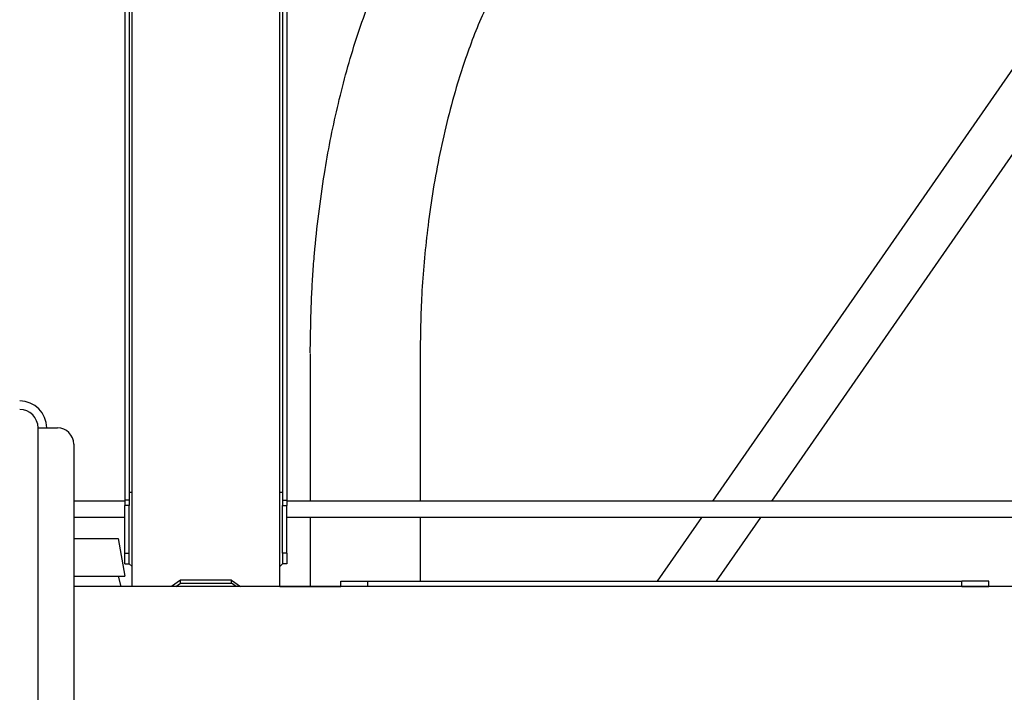
# Model space of a CAD drawing. Extents: x -804 to 1263, y -453 to 1073.
# Drawn here: x -275 to -93, y 145 to 270 of the extents above; entities that cross this region are included whole.
import ezdxf

# ---------------------------------------------------------------- set-up
doc = ezdxf.new("R2010")
doc.units = 0
doc.header["$LTSCALE"] = 20
doc.header["$MEASUREMENT"] = 0
doc.layers.get('0').update_dxf_attribs({"linetype": 'CONTINUOUS'})
doc.layers.add('DETAIL', color=5, linetype='CONTINUOUS')
doc.layers.add('OUTLINE', color=3, linetype='CONTINUOUS')

msp = doc.modelspace()

# ---------------------------------------------------------------- linework, layer by layer
at = {"linetype": 'CONTINUOUS'}
for p, q in [((-271.6, -212.6), (-271.6, 194.4)), ((-271.6, 194.4), (-268, 194.4)), ((-265, 191.4), (-265, -190)), ((-255.5, 180.8), (-265, 180.8)), ((-85.5, 180.8), (-225.5, 180.8)), ((-255.5, 177.8), (-265, 177.8)), ((-85.5, 177.8), (-225.5, 177.8)), ((265, 165), (-265, 165))]:
    msp.add_line(p, q, dxfattribs=at)
for centre, radius, start, end in [((-275, 194.4), 5, 0, 90), ((-275, 194.4), 3.4, 0.0001, 89.9999), ((-268, 191.4), 3, 0.0001, 89.9999)]:
    msp.add_arc(centre, radius, start, end, dxfattribs=at)
at = {"layer": 'DETAIL', "linetype": 'CONTINUOUS'}
for p, q in [((-254.2, 165), (-254.2, 322.46)), ((-226.8, 165), (-226.8, 322.46)), ((-255.5, 313.8), (-255.5, 181.02)), ((-254.7, 313.8), (-254.7, 182.5)), ((-226.3, 313.8), (-226.3, 182.5)), ((-225.5, 313.8), (-225.5, 181.02)), ((-85.5, 268.99), (-146.68, 180.8)), ((-85.5, 253.23), (-135.75, 180.8)), ((-221.2, 208.17), (-221.2, 180.8)), ((-200.85, 208.17), (-200.85, 180.8)), ((-254.7, 182.5), (-254.2, 182.5)), ((-254.7, 182.5), (-254.7, 181.02)), ((-226.8, 182.5), (-226.3, 182.5)), ((-226.3, 182.5), (-226.3, 181.02)), ((-255.5, 181.02), (-255.5, 180.05)), ((-254.7, 181.02), (-255.5, 181.02)), ((-254.7, 181.02), (-254.7, 180.05)), ((-226.3, 181.02), (-225.5, 181.02)), ((-226.3, 181.02), (-226.3, 180.05)), ((-225.5, 181.02), (-225.5, 180.05)), ((-254.7, 180.05), (-255.5, 180.05)), ((-255.5, 171.2), (-255.5, 180.05)), ((-254.7, 171.2), (-254.7, 180.05)), ((-226.3, 180.05), (-225.5, 180.05)), ((-226.3, 171.2), (-226.3, 180.05)), ((-225.5, 171.2), (-225.5, 180.05)), ((-221.2, 177.8), (-221.2, 165)), ((-200.85, 177.8), (-200.85, 166)), ((-148.76, 177.8), (-156.95, 166)), ((-137.83, 177.8), (-146.02, 166)), ((-265, 173.94), (-256.75, 173.94)), ((-256.75, 173.94), (-255.5, 166.94)), ((-255.5, 169.2), (-255.5, 171.2)), ((-255.5, 171.2), (-254.7, 171.2)), ((-254.7, 169.2), (-254.7, 171.2)), ((-226.3, 171.2), (-226.3, 169.2)), ((-225.5, 171.2), (-226.3, 171.2)), ((-225.5, 171.2), (-225.5, 169.2)), ((-255.5, 169.2), (-254.7, 169.2)), ((-254.7, 169.2), (-254.2, 168.7)), ((-226.8, 168.7), (-226.3, 169.2)), ((-225.5, 169.2), (-226.3, 169.2)), ((-265, 166.94), (-256.75, 166.94)), ((-256.75, 166.94), (-255.5, 166.94)), ((-256.75, 166.94), (-256.29, 165)), ((-245.2, 166.2), (-246.9, 165)), ((-235.8, 166.2), (-245.2, 166.2)), ((-245.2, 165.63), (-245.2, 166.2)), ((-235.8, 165.63), (-235.8, 166.2)), ((-235.8, 166.2), (-234.1, 165)), ((-215.5, 165), (-215.5, 166)), ((-215.5, 166), (-210.5, 166)), ((-210.5, 165), (-210.5, 166)), ((-210.5, 166), (-100.5, 166)), ((-95.5, 166), (-100.5, 166)), ((-100.5, 165), (-100.5, 166)), ((-95.5, 165), (-95.5, 166)), ((-246.1, 165), (-245.2, 165.63)), ((-245.2, 165.63), (-235.8, 165.63)), ((-234.9, 165), (-235.8, 165.63)), ((-226.8, 165), (-215.5, 165)), ((-210.5, 165), (-215.5, 165)), ((-100.5, 165), (-210.5, 165)), ((-100.5, 165), (-95.5, 165)), ((-84.2, 165), (-95.5, 165))]:
    msp.add_line(p, q, dxfattribs=at)
for points, knots in [([(-221.19, 208.29), (-221.16, 210.36), (-221.13, 212.47), (-221.03, 216.1), (-220.98, 217.63), (-220.85, 220.41), (-220.78, 221.67), (-220.61, 224.16), (-220.51, 225.41), (-220.19, 229.13), (-219.92, 231.6), (-219.31, 236.54), (-218.97, 239), (-217.9, 245.57), (-217.11, 249.65), (-215.22, 257.77), (-214.12, 261.81), (-211.59, 269.82), (-210.15, 273.78), (-206.86, 281.61), (-205, 285.46), (-201.56, 291.51), (-200.16, 293.77), (-197.09, 298.18), (-195.43, 300.33), (-193.2, 302.87), (-192.77, 303.35), (-192, 304.17), (-191.68, 304.51), (-191.07, 305.14), (-190.79, 305.42), (-190.5, 305.7)], [0, 0, 0, 0, 6.232671, 6.232671, 10.671487, 10.671487, 14.277151, 14.277151, 17.882816, 17.882816, 25.094146, 25.094146, 32.305475, 32.305475, 44.308634, 44.308634, 56.311794, 56.311794, 68.314953, 68.314953, 80.318112, 80.318112, 87.662319, 87.662319, 95.006526, 95.006526, 96.733569, 96.733569, 98.000975, 98.000975, 99.032286, 99.032286, 99.032286, 99.032286]), ([(-175.04, 292.31), (-175.34, 292.03), (-175.63, 291.76), (-176.03, 291.38), (-176.17, 291.24), (-176.51, 290.91), (-176.72, 290.71), (-177.13, 290.28), (-177.34, 290.06), (-177.95, 289.39), (-178.35, 288.95), (-179.51, 287.59), (-180.25, 286.65), (-182.06, 284.2), (-183.09, 282.64), (-185.05, 279.42), (-185.97, 277.76), (-188.28, 273.25), (-189.57, 270.34), (-191.92, 264.37), (-192.96, 261.32), (-195.2, 253.96), (-196.28, 249.61), (-198.1, 240.82), (-198.82, 236.37), (-199.63, 229.89), (-199.85, 227.87), (-200.23, 223.86), (-200.38, 221.86), (-200.57, 218.66), (-200.62, 217.47), (-200.71, 215.05), (-200.74, 213.83), (-200.8, 211.1), (-200.82, 209.59), (-200.85, 208.06)], [0, 0, 0, 0, 1.237959, 1.237959, 1.922381, 1.922381, 3.000386, 3.000386, 4.078392, 4.078392, 6.126118, 6.126118, 10.221569, 10.221569, 16.434291, 16.434291, 22.647012, 22.647012, 32.867354, 32.867354, 43.087695, 43.087695, 57.145386, 57.145386, 71.203077, 71.203077, 77.481343, 77.481343, 83.759608, 83.759608, 87.514402, 87.514402, 91.269196, 91.269196, 95.84861, 95.84861, 95.84861, 95.84861])]:
    msp.add_open_spline(points, degree=3, knots=knots, dxfattribs=at)
at = {"layer": 'OUTLINE', "linetype": 'CONTINUOUS'}
for p, q in [((-254.2, 165), (-254.2, 322.46)), ((-226.8, 165), (-226.8, 322.46)), ((-255.5, 313.8), (-255.5, 181.02)), ((-254.7, 313.8), (-254.7, 182.5)), ((-226.3, 313.8), (-226.3, 182.5)), ((-225.5, 313.8), (-225.5, 181.02)), ((-85.5, 268.99), (-146.68, 180.8)), ((-85.5, 253.23), (-135.75, 180.8)), ((-221.2, 208.17), (-221.2, 180.8)), ((-200.85, 208.17), (-200.85, 180.8)), ((-254.7, 182.5), (-254.2, 182.5)), ((-254.7, 182.5), (-254.7, 181.02)), ((-226.8, 182.5), (-226.3, 182.5)), ((-226.3, 182.5), (-226.3, 181.02)), ((-255.5, 181.02), (-255.5, 180.05)), ((-254.7, 181.02), (-255.5, 181.02)), ((-254.7, 181.02), (-254.7, 180.05)), ((-226.3, 181.02), (-225.5, 181.02)), ((-226.3, 181.02), (-226.3, 180.05)), ((-225.5, 181.02), (-225.5, 180.05)), ((-254.7, 180.05), (-255.5, 180.05)), ((-255.5, 171.2), (-255.5, 180.05)), ((-254.7, 171.2), (-254.7, 180.05)), ((-226.3, 180.05), (-225.5, 180.05)), ((-226.3, 171.2), (-226.3, 180.05)), ((-225.5, 171.2), (-225.5, 180.05)), ((-221.2, 177.8), (-221.2, 165)), ((-200.85, 177.8), (-200.85, 166)), ((-148.76, 177.8), (-156.95, 166)), ((-137.83, 177.8), (-146.02, 166)), ((-265, 173.94), (-256.75, 173.94)), ((-256.75, 173.94), (-255.5, 166.94)), ((-255.5, 169.2), (-255.5, 171.2)), ((-255.5, 171.2), (-254.7, 171.2)), ((-254.7, 169.2), (-254.7, 171.2)), ((-226.3, 171.2), (-226.3, 169.2)), ((-225.5, 171.2), (-226.3, 171.2)), ((-225.5, 171.2), (-225.5, 169.2)), ((-255.5, 169.2), (-254.7, 169.2)), ((-254.7, 169.2), (-254.2, 168.7)), ((-226.8, 168.7), (-226.3, 169.2)), ((-225.5, 169.2), (-226.3, 169.2)), ((-265, 166.94), (-256.75, 166.94)), ((-256.75, 166.94), (-255.5, 166.94)), ((-256.75, 166.94), (-256.29, 165)), ((-245.2, 166.2), (-246.9, 165)), ((-235.8, 166.2), (-245.2, 166.2)), ((-245.2, 165.63), (-245.2, 166.2)), ((-235.8, 165.63), (-235.8, 166.2)), ((-235.8, 166.2), (-234.1, 165)), ((-215.5, 165), (-215.5, 166)), ((-215.5, 166), (-210.5, 166)), ((-210.5, 166), (-100.5, 166)), ((-210.5, 165), (-210.5, 166)), ((-95.5, 166), (-100.5, 166)), ((-100.5, 165), (-100.5, 166)), ((-95.5, 165), (-95.5, 166)), ((-246.1, 165), (-245.2, 165.63)), ((-245.2, 165.63), (-235.8, 165.63)), ((-234.9, 165), (-235.8, 165.63)), ((-226.8, 165), (-215.5, 165)), ((-210.5, 165), (-215.5, 165)), ((-100.5, 165), (-210.5, 165)), ((-100.5, 165), (-95.5, 165)), ((-84.2, 165), (-95.5, 165))]:
    msp.add_line(p, q, dxfattribs=at)
for points, knots in [([(-221.19, 208.29), (-221.16, 210.36), (-221.13, 212.47), (-221.03, 216.1), (-220.98, 217.63), (-220.85, 220.41), (-220.78, 221.67), (-220.61, 224.16), (-220.51, 225.41), (-220.19, 229.13), (-219.92, 231.6), (-219.31, 236.54), (-218.97, 239), (-217.9, 245.57), (-217.11, 249.65), (-215.22, 257.77), (-214.12, 261.81), (-211.59, 269.82), (-210.15, 273.78), (-206.86, 281.61), (-205, 285.46), (-201.56, 291.51), (-200.16, 293.77), (-197.09, 298.18), (-195.43, 300.33), (-193.2, 302.87), (-192.77, 303.35), (-192, 304.17), (-191.68, 304.51), (-191.07, 305.14), (-190.79, 305.42), (-190.5, 305.7)], [0, 0, 0, 0, 6.232671, 6.232671, 10.671487, 10.671487, 14.277151, 14.277151, 17.882816, 17.882816, 25.094146, 25.094146, 32.305475, 32.305475, 44.308634, 44.308634, 56.311794, 56.311794, 68.314953, 68.314953, 80.318112, 80.318112, 87.662319, 87.662319, 95.006526, 95.006526, 96.733569, 96.733569, 98.000975, 98.000975, 99.032286, 99.032286, 99.032286, 99.032286]), ([(-175.04, 292.31), (-175.34, 292.03), (-175.63, 291.76), (-176.03, 291.38), (-176.17, 291.24), (-176.51, 290.91), (-176.72, 290.71), (-177.13, 290.28), (-177.34, 290.06), (-177.95, 289.39), (-178.35, 288.95), (-179.51, 287.59), (-180.25, 286.65), (-182.06, 284.2), (-183.09, 282.64), (-185.05, 279.42), (-185.97, 277.76), (-188.28, 273.25), (-189.57, 270.34), (-191.92, 264.37), (-192.96, 261.32), (-195.2, 253.96), (-196.28, 249.61), (-198.1, 240.82), (-198.82, 236.37), (-199.63, 229.89), (-199.85, 227.87), (-200.23, 223.86), (-200.38, 221.86), (-200.57, 218.66), (-200.62, 217.47), (-200.71, 215.05), (-200.74, 213.83), (-200.8, 211.1), (-200.82, 209.59), (-200.85, 208.06)], [0, 0, 0, 0, 1.237959, 1.237959, 1.922381, 1.922381, 3.000386, 3.000386, 4.078392, 4.078392, 6.126118, 6.126118, 10.221569, 10.221569, 16.434291, 16.434291, 22.647012, 22.647012, 32.867354, 32.867354, 43.087695, 43.087695, 57.145386, 57.145386, 71.203077, 71.203077, 77.481343, 77.481343, 83.759608, 83.759608, 87.514402, 87.514402, 91.269196, 91.269196, 95.84861, 95.84861, 95.84861, 95.84861])]:
    msp.add_open_spline(points, degree=3, knots=knots, dxfattribs=at)

doc.saveas('drawing.dxf')
